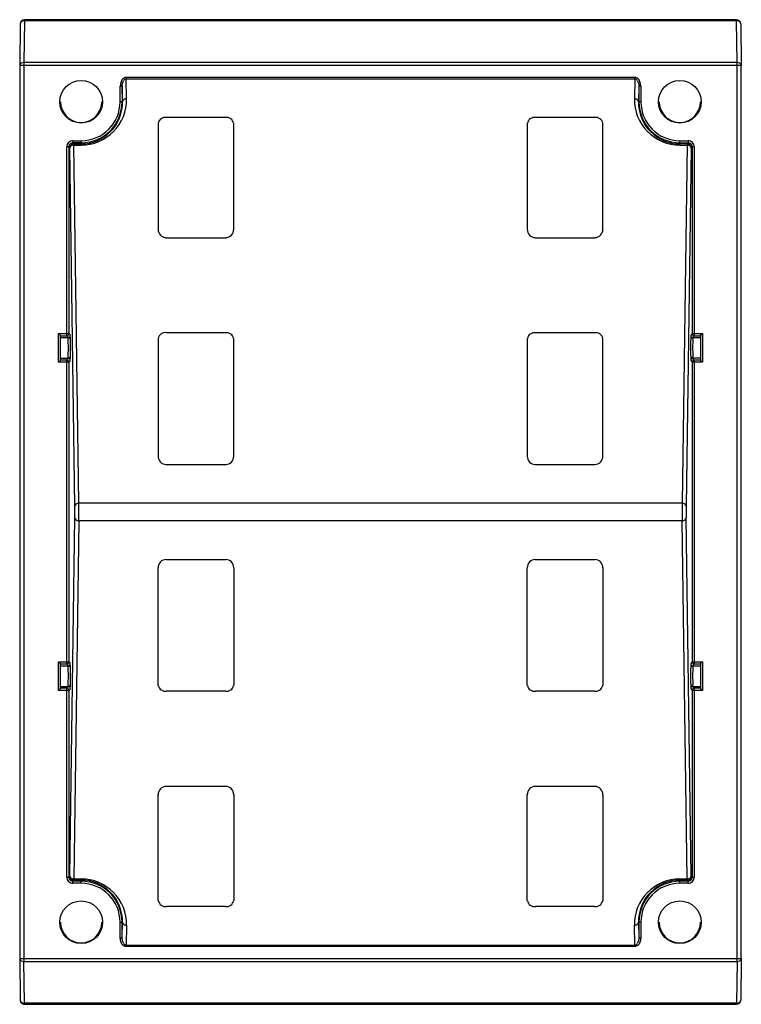
# Paper-space layout '_Перпендикулярно' of a CAD drawing. Units: millimetres. Extents: x -44 to 44, y -60 to 60.
import ezdxf

# ---------------------------------------------------------------- set-up
doc = ezdxf.new("R2010")
doc.units = ezdxf.units.MM

psp = doc.layouts.new('_Перпендикулярно')

# ---------------------------------------------------------------- linework, layer by layer
at = {"color": 7, "linetype": 'Continuous', "lineweight": 25}
for p, q in [((-43.92, 59.5), (-43.99, 54.42)), ((-43.92, 59.51), (-43.92, 59.5)), ((-43.42, 59.85), (-43.49, 54.77)), ((-43.44, 60), (-43.42, 60)), ((-43.42, 60), (-43.42, 59.85)), ((43.42, 60), (-43.42, 60)), ((43.42, 59.85), (-43.42, 59.85)), ((43.42, 59.96), (43.42, 60)), ((43.42, 59.85), (43.42, 59.96)), ((43.49, 54.77), (43.42, 59.85)), ((43.92, 59.5), (43.99, 54.42)), ((43.99, 54.42), (-43.99, 54.42)), ((-43.99, 54.42), (-43.99, -54.42)), ((-43.49, 54.77), (-43.49, -54.77)), ((43.49, 54.77), (-43.49, 54.77)), ((43.49, 54.77), (43.5, 54.77)), ((43.49, -54.77), (43.49, 54.77)), ((43.99, -54.42), (43.99, 54.42)), ((31, 52.96), (-31, 52.96)), ((-31, 52.96), (-31, 52.78)), ((31, 52.87), (31, 52.96)), ((31, 52.78), (31, 52.87)), ((-31.75, 50), (-31.75, 51.91)), ((-31.5, 51.91), (-31.75, 51.91)), ((-31.46, 50), (-31.5, 51.91)), ((-31.5, 51.91), (-31.5, 50)), ((-30.96, 50.35), (-31, 52.78)), ((-31, 52.78), (31, 52.78)), ((31, 52.78), (30.96, 50.35)), ((31.5, 51.91), (31.46, 50)), ((31.48, 52.08), (31.5, 51.91)), ((31.49, 52.09), (31.52, 51.91)), ((31.5, 51.91), (31.5, 50)), ((31.5, 51.91), (31.75, 51.91)), ((31.75, 51.91), (31.75, 50)), ((-31.46, 50), (-31.75, 50)), ((31.75, 50), (31.5, 50)), ((-18.9, 48.08), (-26.1, 48.08)), ((26.1, 48.08), (18.9, 48.08)), ((-27.1, 47.38), (-27.1, 34.45)), ((-17.9, 34.45), (-17.9, 47.38)), ((17.9, 47.38), (17.9, 34.45)), ((27.1, 34.45), (27.1, 47.38)), ((-38.25, 21.49), (-38.25, 44.5)), ((-38.07, 44.5), (-38.25, 44.5)), ((-38, 44.5), (-38.07, 44.5)), ((-38, 44.5), (-38, 21.74)), ((-37.89, 44.36), (-38, 44.5)), ((-37.5, 45.25), (-36.5, 45.25)), ((-37.5, 45.25), (-37.5, 45)), ((-36.5, 45), (-37.5, 45)), ((-37.5, 45), (-37.39, 44.86)), ((-37.39, 44.86), (-36.5, 44.86)), ((-36.78, 1.06), (-37.39, 44.72)), ((-37.39, 44.72), (-36.5, 44.72)), ((-36.5, 45.25), (-36.5, 44.86)), ((-36.5, 44.86), (-36.5, 44.72)), ((36.5, 45.25), (37.5, 45.25)), ((36.5, 44.86), (36.5, 45.25)), ((36.5, 45), (37.5, 45)), ((37.39, 44.86), (36.5, 44.86)), ((36.5, 44.72), (36.5, 44.86)), ((36.5, 44.72), (37.39, 44.72)), ((37.39, 44.72), (36.78, 1.06)), ((37.39, 44.86), (37.5, 45)), ((37.39, 44.86), (37.39, 44.72)), ((37.5, 45.25), (37.5, 45.07)), ((37.5, 45.07), (37.5, 45)), ((37.89, 44.36), (38, 44.5)), ((38.25, 44.5), (38, 44.5)), ((38, 44.5), (38, 21.74)), ((38.25, 44.5), (38.25, 21.49)), ((-37.28, 0.71), (-37.89, 44.36)), ((37.89, 44.36), (37.28, 0.71)), ((-26.14, 33.43), (-18.86, 33.43)), ((18.86, 33.43), (26.14, 33.43)), ((-39.25, 21.74), (-38.25, 21.74)), ((-39.25, 18.26), (-39.25, 21.74)), ((-38, 21.74), (-37.83, 21.5)), ((-18.9, 21.85), (-26.1, 21.85)), ((26.1, 21.85), (18.9, 21.85)), ((38, 21.74), (37.83, 21.5)), ((38, 21.74), (39.25, 21.74)), ((39.25, 21.74), (39.25, 18.26)), ((-39, 21.49), (-38.25, 21.49)), ((-39, 18.51), (-39, 21.49)), ((-39, 21.25), (-38.08, 21.25)), ((-38.25, 21.49), (-38.08, 21.25)), ((-38.08, 21.25), (-38.08, 21.22)), ((-27.1, 21.14), (-27.1, 6.8)), ((-17.9, 6.8), (-17.9, 21.14)), ((17.9, 21.14), (17.9, 6.8)), ((27.1, 6.8), (27.1, 21.14)), ((38.08, 21.25), (38.25, 21.49)), ((38.08, 21.25), (39, 21.25)), ((38.08, 21.2), (38.08, 21.25)), ((38.25, 21.49), (39, 21.49)), ((39, 21.49), (39, 18.51)), ((-38, 18.26), (-39.25, 18.26)), ((-39, 18.75), (-38.08, 18.75)), ((-38.25, 18.51), (-39, 18.51)), ((-38.08, 18.75), (-38.25, 18.51)), ((-38.25, -18.51), (-38.25, 18.51)), ((-38.08, 18.78), (-38.08, 18.75)), ((-37.83, 18.5), (-38, 18.26)), ((-38, 18.26), (-38, -18.26)), ((-37.84, 18.7), (-37.84, 18.78)), ((37.83, 18.5), (38, 18.26)), ((38, 18.26), (38, -18.26)), ((38.08, 18.75), (38.08, 18.78)), ((39, 18.75), (38.08, 18.75)), ((39, 18.51), (38.16, 18.51)), ((38.25, 18.26), (38.25, -18.43)), ((39.25, 18.26), (38.25, 18.26)), ((-26.14, 5.78), (-18.86, 5.78)), ((18.86, 5.78), (26.14, 5.78)), ((36.78, 1.06), (-36.78, 1.06)), ((-37.89, -44.36), (-37.28, -0.71)), ((-36.78, -1.06), (-37.39, -44.72)), ((36.78, -1.06), (-36.78, -1.06)), ((37.39, -44.72), (36.78, -1.06)), ((37.89, -44.36), (37.28, -0.71)), ((-26.14, -5.78), (-18.86, -5.78)), ((18.86, -5.78), (26.14, -5.78)), ((-27.1, -21.14), (-27.1, -6.8)), ((-17.9, -6.8), (-17.9, -21.14)), ((17.9, -21.14), (17.9, -6.8)), ((27.1, -6.8), (27.1, -21.14)), ((-39.25, -18.26), (-38.25, -18.26)), ((-39.25, -21.74), (-39.25, -18.26)), ((-39, -18.51), (-38.25, -18.51)), ((-39, -21.49), (-39, -18.51)), ((-39, -18.75), (-38.08, -18.75)), ((-38.25, -18.51), (-38.08, -18.75)), ((-38.08, -18.75), (-38.08, -18.78)), ((-38, -18.26), (-37.83, -18.5)), ((38, -18.26), (37.83, -18.5)), ((38, -18.26), (39.25, -18.26)), ((38.08, -18.75), (38.12, -18.69)), ((38.08, -18.75), (39, -18.75)), ((38.08, -18.8), (38.08, -18.75)), ((38.12, -18.69), (38.25, -18.51)), ((38.25, -18.51), (39, -18.51)), ((39, -18.51), (39, -21.49)), ((39.25, -18.26), (39.25, -21.74)), ((-39, -21.25), (-38.08, -21.25)), ((-38.25, -21.49), (-39, -21.49)), ((-38.08, -21.25), (-38.25, -21.49)), ((-38.25, -44.5), (-38.25, -21.57)), ((-38.08, -21.22), (-38.08, -21.25)), ((-37.83, -21.5), (-38, -21.74)), ((-37.84, -21.3), (-37.84, -21.22)), ((37.83, -21.5), (38, -21.74)), ((38.08, -21.25), (38.08, -21.22)), ((38.25, -21.49), (38.08, -21.25)), ((38.08, -21.25), (39, -21.25)), ((38.25, -21.49), (38.25, -44.5)), ((39, -21.49), (38.25, -21.49)), ((-38, -21.74), (-39.25, -21.74)), ((-38, -21.74), (-38, -44.5)), ((-18.9, -21.85), (-26.1, -21.85)), ((26.1, -21.85), (18.9, -21.85)), ((38, -21.74), (38, -44.5)), ((39.25, -21.74), (38.25, -21.74)), ((-26.14, -33.43), (-18.86, -33.43)), ((18.86, -33.43), (26.14, -33.43)), ((-27.1, -47.38), (-27.1, -34.45)), ((-17.9, -34.45), (-17.9, -47.38)), ((17.9, -47.38), (17.9, -34.45)), ((27.1, -34.45), (27.1, -47.38)), ((-38, -44.5), (-37.89, -44.36)), ((38, -44.5), (37.89, -44.36)), ((-38.25, -44.5), (-38.07, -44.5)), ((-38.07, -44.5), (-38, -44.5)), ((-37.39, -44.86), (-37.5, -45)), ((-37.5, -45.25), (-37.5, -45)), ((-36.5, -45), (-37.5, -45)), ((-36.5, -45.25), (-37.5, -45.25)), ((-37.39, -44.72), (-36.5, -44.72)), ((-37.39, -44.72), (-37.39, -44.86)), ((-37.39, -44.86), (-36.5, -44.86)), ((-36.5, -45.25), (-36.5, -44.72)), ((36.5, -44.72), (37.39, -44.72)), ((36.5, -45.25), (36.5, -44.72)), ((37.39, -44.86), (36.5, -44.86)), ((37.5, -45), (36.5, -45)), ((37.5, -45.25), (36.5, -45.25)), ((37.39, -44.72), (37.39, -44.86)), ((37.5, -45), (37.39, -44.86)), ((37.5, -45.25), (37.5, -45)), ((38, -44.5), (38.07, -44.5)), ((38.07, -44.5), (38.25, -44.5)), ((-18.9, -48.08), (-26.1, -48.08)), ((26.1, -48.08), (18.9, -48.08)), ((-31.75, -51.91), (-31.75, -50)), ((-31.75, -50), (-31.46, -50)), ((-31.5, -51.91), (-31.46, -50)), ((-31.5, -51.91), (-31.5, -50)), ((-30.96, -50.35), (-31, -52.78)), ((31, -52.78), (30.96, -50.35)), ((31.46, -50), (31.5, -51.91)), ((31.75, -50), (31.46, -50)), ((31.5, -50), (31.5, -51.91)), ((31.75, -50), (31.75, -51.91)), ((-31.75, -51.91), (-31.5, -51.91)), ((-31, -52.96), (-31, -52.78)), ((-31, -52.78), (31, -52.78)), ((31, -52.96), (31, -52.78)), ((31.5, -51.91), (31.75, -51.91)), ((31, -52.96), (-31, -52.96)), ((-43.99, -54.42), (43.99, -54.42)), ((-43.99, -54.42), (-43.92, -59.5)), ((-43.49, -54.77), (43.49, -54.77)), ((-43.42, -59.85), (-43.49, -54.77)), ((43.49, -54.77), (43.42, -59.85)), ((43.49, -54.77), (43.5, -54.77)), ((43.99, -54.42), (43.92, -59.5)), ((43.42, -59.85), (-43.42, -59.85)), ((-43.42, -59.85), (-43.42, -59.96)), ((-43.42, -59.96), (-43.42, -60)), ((-43.42, -60), (43.42, -60)), ((43.42, -59.96), (43.42, -59.85)), ((43.42, -60), (43.42, -59.96))]:
    psp.add_line(p, q, dxfattribs=at)
at = {"color": 7, "linetype": 'Continuous', "lineweight": 25, "flags": 128}
for points in [[(-31, 52.96), (-31.14, 52.94), (-31.27, 52.89), (-31.4, 52.8), (-31.52, 52.67), (-31.68, 52.34), (-31.75, 51.91)], [(31.75, 51.91), (31.68, 52.33), (31.52, 52.67), (31.41, 52.79), (31.28, 52.89), (31.14, 52.94), (31, 52.96)], [(-31.5, 51.91), (-31.46, 52.25), (-31.35, 52.53)], [(31.5, 50), (31.48, 50), (31.47, 50), (31.46, 50)], [(-37.39, 44.72), (-37.39, 44.75), (-37.39, 44.78), (-37.39, 44.8), (-37.39, 44.82), (-37.39, 44.84), (-37.39, 44.85), (-37.39, 44.86), (-37.39, 44.86)], [(-39.25, 21.74), (-39.14, 21.64), (-39.07, 21.57)], [(-38.25, 21.74), (-38.2, 21.74), (-38.15, 21.74), (-38.11, 21.74), (-38.07, 21.74), (-38.04, 21.74), (-38.02, 21.74), (-38, 21.74), (-38, 21.74)], [(39.25, 21.74), (39.14, 21.64), (39.07, 21.57)], [(-37.89, 21.11), (-37.84, 21.27), (-37.83, 21.43)], [(37.83, 21.43), (37.84, 21.27), (37.89, 21.11)], [(-39.25, 18.26), (-39.14, 18.36), (-39.07, 18.43)], [(-37.83, 18.56), (-37.84, 18.72), (-37.89, 18.89)], [(-37.83, 18.5), (-37.83, 18.55), (-37.82, 18.7)], [(37.89, 18.89), (37.84, 18.72), (37.83, 18.57)], [(38.25, 18.26), (38.2, 18.26), (38.15, 18.26), (38.11, 18.26), (38.07, 18.26), (38.04, 18.26), (38.02, 18.26), (38, 18.26), (38, 18.26)], [(38.16, 18.51), (38.16, 18.51), (38.16, 18.51), (38.16, 18.51), (38.16, 18.5), (38.17, 18.5), (38.19, 18.49), (38.21, 18.45), (38.22, 18.42), (38.24, 18.34), (38.25, 18.26)], [(39.25, 18.26), (39.14, 18.36), (39.07, 18.43)], [(-39.25, -18.26), (-39.14, -18.36), (-39.07, -18.43)], [(-38.25, -18.26), (-38.2, -18.26), (-38.15, -18.26), (-38.11, -18.26), (-38.07, -18.26), (-38.04, -18.26), (-38.02, -18.26), (-38, -18.26), (-38, -18.26)], [(-37.89, -18.89), (-37.84, -18.73), (-37.83, -18.57)], [(37.83, -18.57), (37.84, -18.73), (37.89, -18.89)], [(39.25, -18.26), (39.14, -18.36), (39.07, -18.43)], [(-39.25, -21.74), (-39.14, -21.64), (-39.07, -21.57)], [(-38.25, -21.57), (-38.25, -21.54), (-38.25, -21.52), (-38.25, -21.5), (-38.25, -21.49)], [(-37.83, -21.44), (-37.84, -21.28), (-37.89, -21.11)], [(-37.83, -21.5), (-37.83, -21.45), (-37.82, -21.3)], [(37.89, -21.11), (37.84, -21.28), (37.83, -21.43)], [(39.25, -21.74), (39.14, -21.64), (39.07, -21.57)], [(38.25, -21.74), (38.2, -21.74), (38.15, -21.74), (38.11, -21.74), (38.07, -21.74)], [(-31, -52.96), (-31.15, -52.94), (-31.28, -52.89), (-31.41, -52.79), (-31.52, -52.67), (-31.68, -52.34), (-31.75, -51.91)], [(-31.35, -52.53), (-31.46, -52.25), (-31.5, -51.91)], [(31.75, -51.91), (31.68, -52.34), (31.52, -52.67), (31.4, -52.8), (31.27, -52.89), (31.14, -52.94), (31, -52.96)], [(31.5, -51.91), (31.46, -52.25), (31.35, -52.53)]]:
    psp.add_lwpolyline(points, dxfattribs=at)
at = {"color": 8, "linetype": 'Continuous', "lineweight": 25, "flags": 128}
for points in [[(31.35, 52.53), (31.46, 52.25), (31.48, 52.08)], [(38.08, 18.78), (38.08, 18.79), (38.07, 18.92)], [(38.08, -21.22), (38.08, -21.21), (38.07, -21.08)]]:
    psp.add_lwpolyline(points, dxfattribs=at)
at = {"color": 7, "linetype": 'Continuous', "lineweight": 25}
for centre in [(-36.5, 50), (36.5, 50), (-36.5, -50), (36.5, -50)]:
    psp.add_circle(centre, 2.6, dxfattribs=at)
for centre, radius, start, end in [((43.42, 59.5), 0.5, 0.8502, 89.9553), ((-43.42, 59.5), 0.5, 91.9526, 179.651), ((-43.49, 59.41), 0.447, 81.7721, 166.9335), ((43.49, 59.42), 0.443, 11.4347, 98.5691), ((-43.56, 54.33), 0.443, 81.4077, 168.243), ((43.56, 54.33), 0.439, 10.6397, 98.2867), ((-30.96, 52.36), 0.427, 95.7008, 156.375), ((30.96, 52.36), 0.428, 23.6726, 84.2518), ((-36.5, 50), 2.52, 180, 0), ((-36.5, 50.26), 5.54, 270.0037, 1.0052), ((-36.5, 50), 4.75, 270, 360), ((-36.5, 50), 5, 270, 0), ((-36.5, 49.9), 5.04, 270.0051, 1.1029), ((-31.14, 49.98), 0.319, 122.112, 176.1293), ((-30.97, 49.73), 0.624, 89.5636, 123.7392), ((30.97, 49.73), 0.624, 56.2608, 90.4364), ((36.5, 50.26), 5.54, 178.9948, 269.9963), ((31.14, 49.98), 0.319, 3.8707, 57.888), ((36.5, 49.9), 5.04, 178.8978, 269.9942), ((36.5, 50), 5, 180, 270), ((36.5, 50), 4.75, 180, 270), ((36.5, 50), 2.52, 180, 0), ((-26.22, 47.19), 0.9, 82.3168, 168.1379), ((-18.78, 47.2), 0.894, 11.4719, 98.0734), ((18.78, 47.2), 0.894, 81.9266, 168.5281), ((26.23, 47.21), 0.887, 11.0759, 98.4694), ((-37.5, 44.5), 0.748, 89.8927, 180.1105), ((-37.5, 44.5), 0.5, 135.0072, 180.01), ((-37.39, 44.36), 0.5, 134.9968, 179.9841), ((-37.45, 44.27), 0.452, 82.6104, 167.9236), ((-37.5, 44.5), 0.5, 89.9908, 135.0008), ((-37.39, 44.36), 0.5, 90.0149, 134.9985), ((37.39, 44.36), 0.5, 0.0179, 89.9852), ((37.45, 44.27), 0.452, 12.0764, 97.3896), ((37.5, 44.5), 0.748, 359.8896, 90.1073), ((37.5, 44.5), 0.5, 44.9991, 90.0092), ((37.5, 44.5), 0.5, 359.99, 44.9927), ((-26.12, 34.42), 0.984, 178.1261, 268.7911), ((-18.88, 34.42), 0.984, 271.2089, 1.8739), ((18.88, 34.42), 0.984, 178.1261, 268.7911), ((26.12, 34.42), 0.984, 271.2089, 1.8739), ((-38.25, 21.74), 0.25, 270.0161, 359.9765), ((-26.22, 20.96), 0.9, 82.3168, 168.1379), ((-18.78, 20.96), 0.894, 11.4719, 98.0734), ((18.78, 20.96), 0.894, 81.9266, 168.5281), ((26.23, 20.97), 0.887, 11.0759, 98.4694), ((38.25, 21.74), 0.25, 180.0192, 225.0125), ((-33.01, 27.55), 8.52, 224.6266, 225.3315), ((-38.08, 21.5), 0.25, 270.0174, 315.0229), ((-38.08, 21.5), 0.25, 315.0278, 359.9878), ((-90.13, 19.91), 52.33, 358.6789, 1.7462), ((81.29, 20), 43.48, 178.0232, 181.9768), ((38.08, 21.5), 0.25, 180.0122, 224.9722), ((38.08, 21.5), 0.25, 224.9771, 269.9846), ((38.25, 21.74), 0.25, 225.0028, 269.9819), ((36.22, 24.35), 3.98, 314.245, 315.7531), ((-36.18, 15.61), 4.04, 134.2564, 135.7429), ((-38.25, 18.26), 0.25, 0.0229, 89.9839), ((-38.08, 18.5), 0.25, 44.9969, 89.9826), ((-38.08, 18.5), 0.25, 0.0112, 44.9921), ((38.08, 18.5), 0.25, 135.0079, 179.9888), ((38.08, 18.5), 0.25, 90.0149, 135.0032), ((38.25, 18.26), 0.25, 112.5047, 179.9784), ((37.88, 18.56), 0.282, 345.6041, 43.4781), ((32.94, 12.37), 8.62, 44.6306, 45.3267), ((-26.12, 6.77), 0.984, 178.1261, 268.7911), ((-18.88, 6.77), 0.984, 271.2089, 1.8739), ((18.88, 6.77), 0.984, 178.1261, 268.7911), ((26.12, 6.77), 0.984, 271.2089, 1.8739), ((-36.96, 0.69), 0.318, 122.1032, 176.3427), ((-96.65, 0), 59.37, 359.3176, 0.6824), ((-36.79, 0.44), 0.623, 89.4509, 123.721), ((-154.15, 0.08), 117.37, 359.962, 0.4798), ((36.79, 0.44), 0.623, 56.2789, 90.5491), ((153.77, 0.08), 116.99, 179.5193, 180.0388), ((36.96, 0.69), 0.318, 3.6573, 57.8967), ((96.65, 0), 59.37, 179.3176, 180.6824), ((-36.96, -0.69), 0.318, 183.6573, 237.8967), ((-36.79, -0.44), 0.623, 236.2789, 270.5491), ((-153.89, -0.08), 117.11, 359.5196, 0.0385), ((154.15, -0.08), 117.37, 179.962, 180.4798), ((36.79, -0.44), 0.623, 269.4509, 303.721), ((36.96, -0.69), 0.318, 302.1032, 356.3427), ((-26.12, -6.77), 0.984, 91.2089, 181.8738), ((-18.88, -6.77), 0.984, 358.1261, 88.7911), ((18.88, -6.77), 0.984, 91.2089, 181.8739), ((26.12, -6.77), 0.984, 358.1261, 88.7911), ((-33.01, -12.45), 8.52, 224.6266, 225.3315), ((-38.25, -18.26), 0.25, 270.0181, 314.449), ((-38.08, -18.5), 0.25, 270.0174, 315.0229), ((-38.25, -18.26), 0.25, 328.4826, 359.982), ((-38.08, -18.5), 0.25, 315.0278, 359.9878), ((-90.13, -20.09), 52.33, 358.6789, 1.7462), ((81.29, -20), 43.48, 178.0232, 181.9768), ((38.08, -18.5), 0.25, 180.0122, 225.0447), ((38.08, -18.5), 0.25, 225.0496, 269.9846), ((38.25, -18.26), 0.25, 180.0229, 269.9576), ((15.81, -18.43), 22.44, 359.8164, 0.008), ((36.22, -15.65), 3.98, 314.2451, 315.753), ((-36.18, -24.39), 4.04, 134.2564, 135.7429), ((-38.25, -21.74), 0.25, 45.0031, 89.9848), ((-38.08, -21.5), 0.25, 44.9969, 89.9826), ((-38.25, -21.74), 0.25, 0.0193, 45.0057), ((-38.08, -21.5), 0.25, 0.0112, 44.9921), ((-26.22, -20.96), 0.894, 191.4719, 278.0734), ((-18.78, -20.96), 0.894, 261.9266, 348.5281), ((18.78, -20.96), 0.894, 191.4719, 278.0734), ((26.22, -20.96), 0.894, 261.9266, 348.5281), ((38.08, -21.5), 0.25, 135.0079, 179.9888), ((38.08, -21.5), 0.25, 90.0149, 135.0032), ((38.25, -21.74), 0.25, 90.0161, 179.9365), ((32.94, -27.63), 8.62, 44.6306, 45.3267), ((38.07, -7.79), 13.96, 269.7108, 270.0164), ((-26.12, -34.42), 0.984, 91.2089, 181.8738), ((-18.88, -34.42), 0.984, 358.1261, 88.7911), ((18.88, -34.42), 0.984, 91.2089, 181.8738), ((26.12, -34.42), 0.984, 358.1261, 88.7911), ((-37.39, -44.36), 0.5, 180.0179, 269.9852), ((-37.45, -44.27), 0.452, 192.0764, 277.3896), ((37.39, -44.36), 0.5, 270.0148, 359.9821), ((37.45, -44.27), 0.452, 262.6104, 347.9236), ((-37.5, -44.5), 0.748, 179.8896, 270.1073), ((-37.5, -44.5), 0.5, 179.9901, 224.9927), ((-37.5, -44.5), 0.5, 224.9992, 270.0091), ((-36.5, -50.26), 5.54, 358.9986, 89.9925), ((-36.5, -49.9), 5.04, 358.8978, 89.9942), ((-36.5, -50), 5, 0, 90), ((-36.5, -50), 4.75, 360, 90), ((36.5, -50.26), 5.54, 90.0076, 181.0013), ((36.5, -49.9), 5.04, 90.0051, 181.1029), ((36.5, -50), 5, 90, 180), ((36.5, -50), 4.75, 90, 180), ((37.5, -44.5), 0.748, 269.8927, 0.1105), ((37.5, -44.5), 0.5, 269.9908, 315.0008), ((37.5, -44.5), 0.5, 315.0073, 0.0101), ((-26.22, -47.2), 0.894, 191.4719, 278.0734), ((-18.78, -47.2), 0.894, 261.9266, 348.5281), ((18.78, -47.2), 0.894, 191.4719, 278.0734), ((26.22, -47.2), 0.894, 261.9266, 348.5281), ((-36.5, -50), 2.52, 180, 0), ((-31.14, -49.98), 0.319, 183.8707, 237.888), ((-30.97, -49.73), 0.624, 236.2608, 270.4364), ((30.97, -49.73), 0.624, 269.5636, 303.7392), ((31.14, -49.98), 0.319, 302.112, 356.1293), ((36.5, -50), 2.52, 180, 0), ((-30.96, -52.36), 0.427, 203.6451, 264.3279), ((30.96, -52.36), 0.427, 275.7007, 336.375), ((-43.56, -54.33), 0.44, 190.7895, 278.786), ((43.56, -54.33), 0.439, 261.7133, 349.3603), ((-43.42, -59.5), 0.5, 179.9848, 269.9956), ((-43.49, -59.41), 0.447, 193.0665, 278.2279), ((43.49, -59.42), 0.441, 261.2975, 349.2594), ((43.42, -59.5), 0.5, 270.0388, 359.9978)]:
    psp.add_arc(centre, radius, start, end, dxfattribs=at)
at = {"color": 8, "linetype": 'Continuous', "lineweight": 25}
for centre, radius, start, end in [((-73.47, 20), 35.41, 358.0231, 1.9782), ((86.66, 19.98), 48.6, 178.6164, 181.2546), ((-73.47, -20), 35.41, 358.0231, 1.9782), ((-38.25, -18.26), 0.25, 314.4483, 328.4836), ((86.66, -20.02), 48.6, 178.6163, 181.2546)]:
    psp.add_arc(centre, radius, start, end, dxfattribs=at)

doc.saveas('drawing.dxf')
